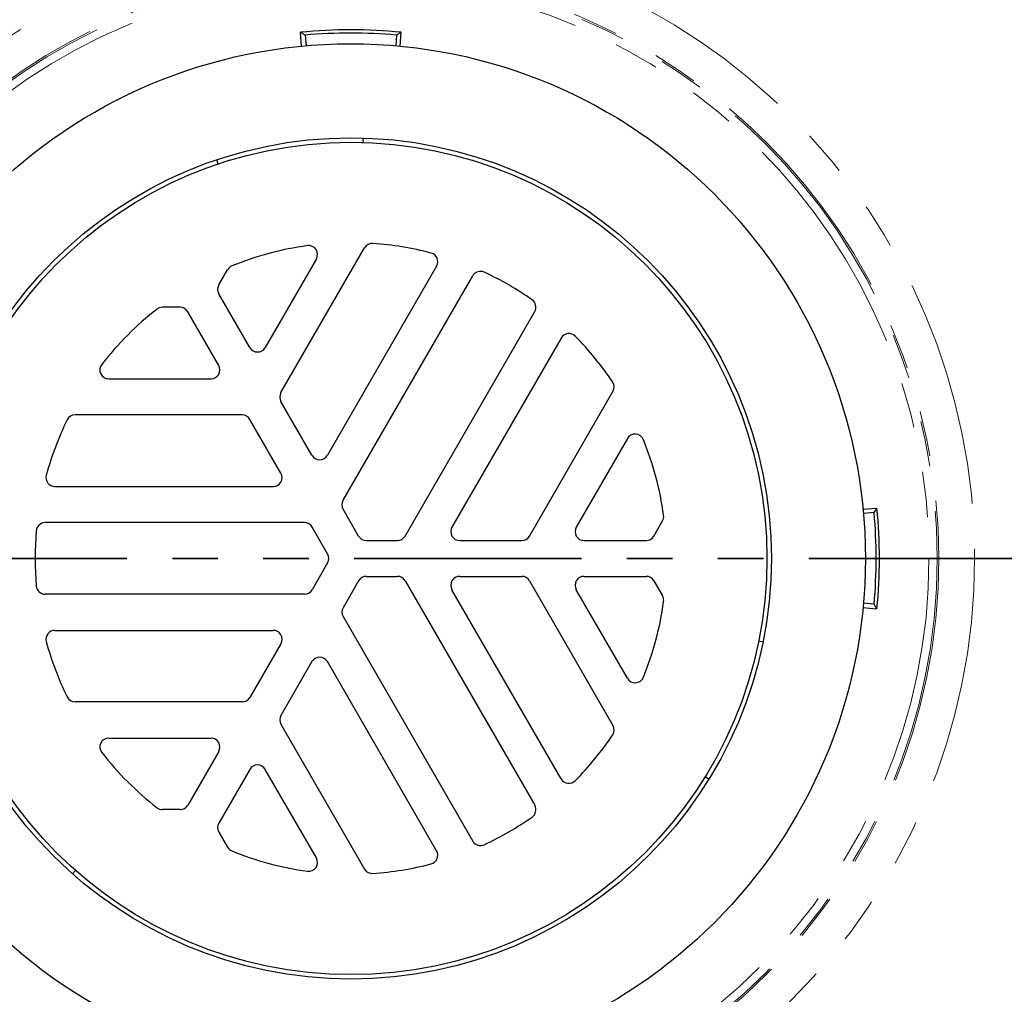
# Model space of a CAD drawing. Units: millimetres. Extents: x 5 to 290, y 5 to 205.
# Drawn here: x 43 to 70, y 155 to 183 of the extents above; entities that cross this region are included whole.
import ezdxf

# ---------------------------------------------------------------- set-up
doc = ezdxf.new("R2010")
doc.units = ezdxf.units.MM
doc.linetypes.add('PHANTOM', pattern=[12.7, 6.35, -1.27, 1.27, -1.27, 1.27, -1.27])

msp = doc.modelspace()

# ---------------------------------------------------------------- linework, layer by layer
at = {"color": 7, "linetype": 'Continuous', "lineweight": 25}
for p, q in [((50.5291, 181.8258), (50.4958, 182.2197)), ((50.6243, 182.1403), (50.6504, 181.8415)), ((53.1823, 182.1403), (53.1562, 181.8415)), ((53.2773, 181.8231), (53.3108, 182.2197)), ((52.243, 179.2663), (52.2394, 179.1413)), ((48.1978, 178.5398), (48.158, 178.6583)), ((49.9499, 172.1545), (52.2837, 176.1966)), ((50.9399, 175.8858), (49.5121, 173.4128)), ((48.2131, 175.1628), (48.4573, 175.5857)), ((54.2982, 175.686), (51.249, 170.4045)), ((51.6868, 169.1462), (55.3065, 175.4156)), ((49.0791, 173.4128), (48.2131, 174.9128)), ((47.1306, 174.5378), (46.6422, 174.5378)), ((48.2131, 172.9128), (47.3471, 174.4128)), ((53.4188, 168.1462), (57.0385, 174.4156)), ((57.7767, 173.6777), (54.7275, 168.3962)), ((45.141, 172.5378), (47.9966, 172.5378)), ((56.8925, 168.1462), (59.2263, 172.1883)), ((50.816, 170.4045), (49.9499, 171.9045)), ((48.8674, 171.5295), (44.2, 171.5295)), ((49.9499, 169.9045), (49.0839, 171.4045)), ((59.629, 170.8692), (58.2012, 168.3962)), ((43.6349, 169.5295), (49.7334, 169.5295)), ((52.1199, 168.146), (51.6868, 168.8962)), ((66.2015, 168.8949), (66.6018, 168.9287)), ((66.5225, 168.8002), (66.2236, 168.774)), ((50.6043, 168.5212), (43.3649, 168.5212)), ((51.2539, 167.646), (50.8208, 168.3962)), ((60.3662, 168.1462), (60.6104, 168.5691)), ((52.3361, 168.0212), (53.2023, 168.0212)), ((54.944, 168.0212), (56.676, 168.0212)), ((58.4177, 168.0212), (60.1497, 168.0212)), ((51.2539, 167.3964), (50.8208, 166.6462)), ((52.3361, 167.0212), (53.2023, 167.0212)), ((54.944, 167.0212), (56.676, 167.0212)), ((58.4177, 167.0212), (60.1497, 167.0212)), ((52.1199, 166.8964), (51.6868, 166.1462)), ((53.4188, 166.8962), (57.0385, 160.6267)), ((56.8925, 166.8962), (59.2263, 162.854)), ((60.3662, 166.8962), (60.6104, 166.4732)), ((50.6043, 166.5212), (43.3649, 166.5212)), ((57.7767, 161.3647), (54.7275, 166.6462)), ((59.629, 164.1731), (58.2012, 166.6462)), ((66.2042, 166.1473), (66.6018, 166.1137)), ((66.5225, 166.2422), (66.2236, 166.2683)), ((51.6868, 165.8962), (55.3065, 159.6267)), ((43.6349, 165.5129), (49.7334, 165.5129)), ((49.9499, 165.1379), (49.0839, 163.6379)), ((63.2984, 165.2209), (63.421, 165.1962)), ((50.816, 164.6379), (49.9499, 163.1379)), ((54.2982, 159.3564), (51.249, 164.6379)), ((48.8674, 163.5129), (44.2, 163.5129)), ((49.9499, 162.8879), (52.2837, 158.8457)), ((45.141, 162.5046), (47.9966, 162.5046)), ((48.2131, 162.1296), (47.3471, 160.6296)), ((49.0791, 161.6296), (48.2131, 160.1296)), ((50.9399, 159.1565), (49.5121, 161.6296)), ((61.905, 161.3545), (61.7986, 161.4201)), ((47.1306, 160.5046), (46.6422, 160.5046)), ((48.2131, 159.8796), (48.4573, 159.4566)), ((44.2136, 158.8028), (44.1309, 158.7091))]:
    msp.add_line(p, q, dxfattribs=at)
at = {"color": 6, "linetype": 'PHANTOM', "lineweight": 35}
msp.add_line((109.1475, 167.5212), (15.3845, 167.5212), dxfattribs=at)
at = {"color": 7, "linetype": 'Continuous', "lineweight": 25}
for radius in [27.445, 14.375, 11.75, 11.625]:
    msp.add_circle((51.9033, 167.5212), radius, dxfattribs=at)
at = {"color": 7, "linetype": 'PHANTOM', "lineweight": 18}
for radius in [17.4252, 16.4254, 16.3795, 16.1513]:
    msp.add_circle((51.9033, 167.5212), radius, dxfattribs=at)
at = {"color": 7, "linetype": 'Continuous', "lineweight": 25}
for centre, radius, start, end in [((51.9033, 167.5212), 14.7658, 84.53023, 95.46977), ((51.9033, 167.5212), 14.675, 85, 95), ((52.5002, 176.0716), 0.25, 86.00686, 150), ((51.9033, 167.5212), 8.8213, 75.27636, 86.00686), ((51.9033, 167.5212), 8.8213, 97.91211, 112.13466), ((50.7234, 176.0108), 0.25, 330, 97.91211), ((54.0817, 175.811), 0.25, 330, 75.27636), ((48.6738, 175.4607), 0.25, 112.13466, 150), ((55.523, 175.2906), 0.25, 65.0199, 150), ((51.9033, 167.5212), 8.8213, 54.9801, 65.0199), ((48.4296, 175.0378), 0.25, 150, 210), ((56.822, 174.5406), 0.25, 330, 54.9801), ((51.9033, 167.5212), 8.8213, 127.86534, 142.08789), ((46.6422, 174.2878), 0.25, 90, 127.86534), ((47.1306, 174.2878), 0.25, 30, 90), ((57.9932, 173.5527), 0.25, 44.72364, 150), ((51.9033, 167.5212), 8.8213, 33.99314, 44.72364), ((49.2956, 173.5378), 0.25, 210, 330), ((45.141, 172.7878), 0.25, 142.08789, 270), ((47.9966, 172.7878), 0.25, 270, 30), ((59.0098, 172.3133), 0.25, 330, 33.99314), ((50.1664, 172.0295), 0.25, 150, 210), ((51.9033, 167.5212), 8.8213, 153.99314, 164.72364), ((44.2, 171.2795), 0.25, 90, 153.99314), ((48.8674, 171.2795), 0.25, 30, 90), ((59.8455, 170.7442), 0.25, 22.08789, 150), ((51.9033, 167.5212), 8.8213, 7.86534, 22.08789), ((51.0325, 170.5295), 0.25, 210, 330), ((43.6349, 169.7795), 0.25, 164.72364, 270), ((49.7334, 169.7795), 0.25, 270, 30), ((51.9033, 169.0212), 0.25, 150, 210), ((51.9033, 167.5212), 14.7658, 354.53023, 5.46977), ((60.3939, 168.6941), 0.25, 330, 7.86534), ((51.9033, 167.5212), 14.675, 355, 5), ((43.3649, 168.2712), 0.25, 90, 174.9801), ((50.6043, 168.2712), 0.25, 30, 90), ((54.944, 168.2712), 0.25, 150, 270), ((58.4177, 168.2712), 0.25, 150, 270), ((51.9033, 167.5212), 8.8212, 174.9801, 185.0199), ((53.2023, 168.2712), 0.25, 270, 330), ((56.676, 168.2712), 0.25, 270, 330), ((60.1497, 168.2712), 0.25, 270, 330), ((53.2023, 166.7712), 0.25, 30, 90), ((54.944, 166.7712), 0.25, 90, 210), ((56.676, 166.7712), 0.25, 30, 90), ((58.4177, 166.7712), 0.25, 90, 210), ((60.1497, 166.7712), 0.25, 30, 90), ((43.3649, 166.7712), 0.25, 185.0199, 270), ((50.6043, 166.7712), 0.25, 270, 330), ((60.3939, 166.3482), 0.25, 352.13466, 30), ((51.9033, 166.0212), 0.25, 150, 210), ((51.9033, 167.5212), 8.8213, 337.91211, 352.13466), ((43.6349, 165.2629), 0.25, 90, 195.27636), ((49.7334, 165.2629), 0.25, 330, 90), ((51.9033, 167.5212), 8.8212, 195.27636, 206.00686), ((51.0325, 164.5129), 0.25, 30, 150), ((59.8455, 164.2981), 0.25, 210, 337.91211), ((44.2, 163.7629), 0.25, 206.00686, 270), ((48.8674, 163.7629), 0.25, 270, 330), ((50.1664, 163.0129), 0.25, 150, 210), ((59.0098, 162.729), 0.25, 326.00686, 30), ((51.9033, 167.5212), 8.8213, 315.27636, 326.00686), ((45.141, 162.2546), 0.25, 90, 217.91211), ((47.9966, 162.2546), 0.25, 330, 90), ((51.9033, 167.5212), 8.8212, 217.91211, 232.13466), ((49.2956, 161.5046), 0.25, 30, 150), ((57.9932, 161.4897), 0.25, 210, 315.27636), ((46.6422, 160.7546), 0.25, 232.13466, 270), ((47.1306, 160.7546), 0.25, 270, 330), ((56.822, 160.5017), 0.25, 305.0199, 30), ((48.4296, 160.0046), 0.25, 150, 210), ((51.9033, 167.5212), 8.8213, 294.9801, 305.0199), ((55.523, 159.7517), 0.25, 210, 294.9801), ((48.6738, 159.5816), 0.25, 210, 247.86534), ((51.9033, 167.5212), 8.8212, 247.86534, 262.08789), ((54.0817, 159.2314), 0.25, 284.72364, 30), ((50.7234, 159.0315), 0.25, 262.08789, 30), ((52.5002, 158.9707), 0.25, 210, 273.99314), ((51.9033, 167.5212), 8.8213, 273.99314, 284.72364)]:
    msp.add_arc(centre, radius, start, end, dxfattribs=at)
for centre, major_axis, ratio, start_param, end_param in [((26.8578, 165.33), (33.4, 2.9221), 0.661589, 0.7229358, 0.7283769), ((76.9488, 165.33), (33.4, -2.9221), 0.661589, 2.4132158, 2.4186569), ((49.7121, 192.5667), (-2.9221, 33.4), 0.661589, 3.8645284, 3.8699695), ((52.3365, 168.2715), (-0.1252, -0.2169), 0.998174, 5.7603776, 6.805993), ((51.0369, 167.5212), (0.2505, 0), 0.998174, 5.7603776, 6.805993), ((52.3365, 166.7708), (-0.1252, 0.2169), 0.998174, 5.7603776, 6.805993), ((49.7121, 142.4757), (2.9221, 33.4), 0.661589, 5.5548084, 5.5602495)]:
    msp.add_ellipse(centre, major_axis=major_axis, ratio=ratio, start_param=start_param, end_param=end_param, dxfattribs=at)

doc.saveas('drawing.dxf')
